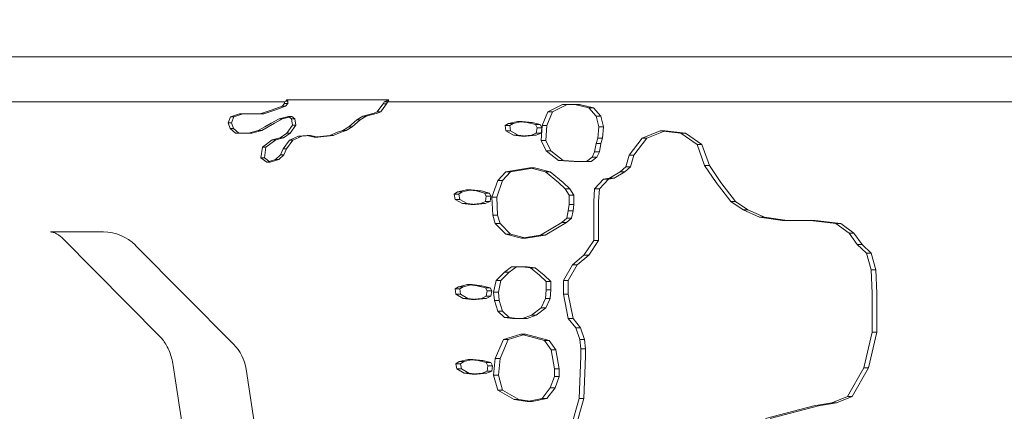
# Model space of a CAD drawing. Extents: x 354 to 1061, y 48 to 455.
# Drawn here: x 682 to 693, y 183 to 187 of the extents above; entities that cross this region are included whole.
import ezdxf

# ---------------------------------------------------------------- set-up
doc = ezdxf.new("R2010")
doc.units = 0
doc.header["$MEASUREMENT"] = 0
doc.header["$PDMODE"] = 64
doc.styles.get("Standard").update_dxf_attribs({"font": 'Helvetica LT 57 Condensed_0.ttf'})
doc.dimstyles.new('FEET-METERS', dxfattribs={"dimtxt": 12, "dimasz": 7, "dimexe": 3, "dimexo": 3, "dimgap": 3, "dimtad": 0, "dimdec": 1, "dimzin": 3, "dimdsep": 46, "dimlunit": 4, "dimtxsty": 'Standard', "dimcen": 0.09, "dimadec": 0, "dimazin": 0, "dimtfac": 2, "dimtdec": 1, "dimtofl": 0, "dimtmove": 0, "dimatfit": 3, "dimfxl": 1, "dimfrac": 2, "dimtolj": 1, "dimtzin": 3, "dimarcsym": 0})

# ---------------------------------------------------------------- blocks, each defined once
blk = doc.blocks.new('*D107')
at = {"color": 0, "lineweight": -2, "transparency": 16777216}
for p, q in [((429.146, 326.133), (429.146, 439.77)), ((818.381, 177.392), (818.381, 439.77)), ((436.146, 436.77), (539.652, 436.77)), ((811.381, 436.77), (633.602, 436.77))]:
    blk.add_line(p, q, dxfattribs=at)
at = {"color": 0, "lineweight": 0, "transparency": 16777216}
for points in [[(436.146, 437.937), (436.146, 435.603), (429.146, 436.77)], [(811.381, 437.937), (811.381, 435.603), (818.381, 436.77)]]:
    blk.add_solid(points, dxfattribs=at)
at = {"layer": 'DEFPOINTS', "color": 0, "lineweight": 0, "transparency": 16777216}
for p in [(429.146, 436.77), (429.146, 323.133), (818.381, 174.392)]:
    blk.add_point(p, dxfattribs=at)
at = {"color": 0, "lineweight": 0, "transparency": 16777216, "insert": (586.627, 436.77), "char_height": 12, "attachment_point": 5}
blk.add_mtext('\\A1;32\'-5" [9.9M]', dxfattribs=at)
blk = doc.blocks.new('new block')
at = {"color": 0, "linetype": 'Continuous', "lineweight": 0}
for p, q in [((679.458, 186.824), (737.62, 186.824)), ((679.458, 186.324), (685.18, 186.324)), ((685.18, 186.306), (685.154, 186.278)), ((685.197, 186.333), (685.18, 186.324)), ((685.18, 186.324), (685.18, 186.306)), ((685.18, 186.306), (685.217, 186.306)), ((685.192, 186.278), (685.217, 186.306)), ((685.206, 186.345), (685.197, 186.333)), ((685.197, 186.333), (685.217, 186.333)), ((686.336, 186.345), (685.206, 186.345)), ((685.217, 186.333), (685.206, 186.345)), ((685.217, 186.306), (685.217, 186.333)), ((686.217, 186.223), (686.275, 186.301)), ((686.313, 186.301), (686.255, 186.223)), ((686.275, 186.301), (686.287, 186.324)), ((686.275, 186.301), (686.313, 186.301)), ((686.287, 186.324), (686.336, 186.345)), ((686.287, 186.324), (703.516, 186.324)), ((686.336, 186.345), (686.313, 186.301)), ((688.264, 186.294), (688.1, 186.213)), ((688.152, 186.213), (688.316, 186.294)), ((688.264, 186.294), (688.316, 186.294)), ((688.316, 186.294), (688.452, 186.294)), ((688.555, 186.259), (688.4, 186.294)), ((688.452, 186.294), (688.607, 186.259)), ((684.682, 186.19), (684.582, 186.158)), ((684.619, 186.158), (684.72, 186.19)), ((684.682, 186.19), (684.72, 186.19)), ((684.72, 186.19), (684.951, 186.19)), ((685.046, 186.237), (684.913, 186.19)), ((684.951, 186.19), (685.084, 186.237)), ((685.154, 186.278), (685.046, 186.237)), ((685.084, 186.237), (685.192, 186.278)), ((685.154, 186.278), (685.192, 186.278)), ((686.048, 186.167), (686.174, 186.2)), ((686.212, 186.2), (686.086, 186.167)), ((686.174, 186.2), (686.21, 186.213)), ((686.21, 186.213), (686.217, 186.223)), ((686.21, 186.213), (686.248, 186.213)), ((686.248, 186.213), (686.212, 186.2)), ((686.255, 186.223), (686.248, 186.213)), ((688.1, 186.213), (688.036, 186.061)), ((688.089, 186.061), (688.152, 186.213)), ((688.1, 186.213), (688.152, 186.213)), ((688.637, 186.166), (688.555, 186.259)), ((688.555, 186.259), (688.607, 186.259)), ((688.607, 186.259), (688.689, 186.166)), ((684.582, 186.158), (684.556, 186.093)), ((684.556, 186.093), (684.578, 186.029)), ((684.556, 186.093), (684.594, 186.093)), ((684.582, 186.158), (684.619, 186.158)), ((684.594, 186.093), (684.619, 186.158)), ((684.616, 186.029), (684.594, 186.093)), ((684.963, 186.047), (685.032, 186.089)), ((685.07, 186.089), (685.001, 186.047)), ((685.032, 186.089), (685.122, 186.135)), ((685.16, 186.135), (685.07, 186.089)), ((685.122, 186.135), (685.226, 186.163)), ((685.122, 186.135), (685.16, 186.135)), ((685.264, 186.163), (685.16, 186.135)), ((685.27, 186.066), (685.208, 185.978)), ((685.226, 186.163), (685.259, 186.135)), ((685.226, 186.163), (685.264, 186.163)), ((685.246, 185.978), (685.307, 186.066)), ((685.259, 186.135), (685.27, 186.066)), ((685.259, 186.135), (685.297, 186.135)), ((685.297, 186.135), (685.264, 186.163)), ((685.27, 186.066), (685.307, 186.066)), ((685.307, 186.066), (685.297, 186.135)), ((685.893, 186.047), (685.983, 186.126)), ((686.021, 186.126), (685.931, 186.047)), ((685.983, 186.126), (686.048, 186.167)), ((685.983, 186.126), (686.021, 186.126)), ((686.086, 186.167), (686.021, 186.126)), ((686.048, 186.167), (686.086, 186.167)), ((687.663, 186.084), (687.627, 186.061)), ((687.763, 186.108), (687.663, 186.084)), ((687.663, 186.084), (687.716, 186.084)), ((687.679, 186.061), (687.716, 186.084)), ((687.716, 186.084), (687.816, 186.108)), ((687.872, 186.096), (687.763, 186.108)), ((687.763, 186.108), (687.816, 186.108)), ((687.816, 186.108), (687.925, 186.096)), ((687.963, 186.073), (687.872, 186.096)), ((687.872, 186.096), (687.925, 186.096)), ((687.925, 186.096), (688.016, 186.073)), ((687.982, 186.038), (687.963, 186.073)), ((687.963, 186.073), (688.016, 186.073)), ((688.016, 186.073), (688.034, 186.038)), ((688.664, 186.049), (688.637, 186.166)), ((688.637, 186.166), (688.689, 186.166)), ((688.689, 186.166), (688.716, 186.049)), ((684.578, 186.029), (684.639, 185.978)), ((684.578, 186.029), (684.616, 186.029)), ((684.677, 185.978), (684.616, 186.029)), ((684.639, 185.978), (684.677, 185.978)), ((684.821, 185.978), (684.677, 185.978)), ((684.783, 185.978), (684.891, 186.006)), ((684.929, 186.006), (684.821, 185.978)), ((684.891, 186.006), (684.963, 186.047)), ((684.891, 186.006), (684.929, 186.006)), ((685.001, 186.047), (684.929, 186.006)), ((685.208, 185.978), (685.133, 185.927)), ((685.171, 185.927), (685.246, 185.978)), ((685.208, 185.978), (685.246, 185.978)), ((685.684, 185.95), (685.77, 185.987)), ((685.808, 185.987), (685.722, 185.95)), ((685.77, 185.987), (685.828, 186.006)), ((685.866, 186.006), (685.808, 185.987)), ((685.828, 186.006), (685.893, 186.047)), ((685.828, 186.006), (685.866, 186.006)), ((685.931, 186.047), (685.866, 186.006)), ((685.893, 186.047), (685.931, 186.047)), ((687.627, 186.061), (687.636, 186.003)), ((687.627, 186.061), (687.679, 186.061)), ((687.636, 186.003), (687.718, 185.956)), ((687.636, 186.003), (687.688, 186.003)), ((687.688, 186.003), (687.679, 186.061)), ((687.77, 185.956), (687.688, 186.003)), ((687.718, 185.956), (687.809, 185.945)), ((687.718, 185.956), (687.77, 185.956)), ((687.861, 185.945), (687.77, 185.956)), ((687.809, 185.945), (687.918, 185.956)), ((687.97, 185.956), (687.861, 185.945)), ((687.918, 185.956), (687.972, 185.979)), ((687.918, 185.956), (687.97, 185.956)), ((688.025, 185.979), (687.97, 185.956)), ((687.972, 185.979), (687.982, 186.038)), ((687.972, 185.979), (688.025, 185.979)), ((687.982, 186.038), (688.034, 186.038)), ((688.034, 186.038), (688.025, 185.979)), ((688.036, 186.061), (688.027, 185.898)), ((688.036, 186.061), (688.089, 186.061)), ((688.079, 185.898), (688.089, 186.061)), ((688.655, 185.921), (688.664, 186.049)), ((688.664, 186.049), (688.716, 186.049)), ((688.716, 186.049), (688.707, 185.921)), ((689.346, 186.003), (689.146, 185.921)), ((689.198, 185.921), (689.399, 186.003)), ((689.574, 185.979), (689.346, 186.003)), ((689.346, 186.003), (689.399, 186.003)), ((689.399, 186.003), (689.626, 185.979)), ((689.756, 185.851), (689.574, 185.979)), ((689.574, 185.979), (689.626, 185.979)), ((689.626, 185.979), (689.808, 185.851)), ((685.046, 185.904), (684.938, 185.821)), ((684.976, 185.821), (685.084, 185.904)), ((685.133, 185.927), (685.046, 185.904)), ((685.046, 185.904), (685.084, 185.904)), ((685.084, 185.904), (685.171, 185.927)), ((685.133, 185.927), (685.171, 185.927)), ((685.165, 185.803), (685.237, 185.899)), ((685.275, 185.899), (685.203, 185.803)), ((685.237, 185.899), (685.335, 185.946)), ((685.237, 185.899), (685.275, 185.899)), ((685.372, 185.946), (685.275, 185.899)), ((685.335, 185.946), (685.432, 185.95)), ((685.335, 185.946), (685.372, 185.946)), ((685.47, 185.95), (685.372, 185.946)), ((685.432, 185.95), (685.511, 185.932)), ((685.432, 185.95), (685.47, 185.95)), ((685.549, 185.932), (685.47, 185.95)), ((685.511, 185.932), (685.684, 185.95)), ((685.511, 185.932), (685.549, 185.932)), ((685.722, 185.95), (685.549, 185.932)), ((685.684, 185.95), (685.722, 185.95)), ((687.809, 185.945), (687.861, 185.945)), ((688.027, 185.898), (688.082, 185.781)), ((688.027, 185.898), (688.079, 185.898)), ((688.134, 185.781), (688.079, 185.898)), ((688.618, 185.77), (688.637, 185.863)), ((688.637, 185.863), (688.655, 185.921)), ((688.637, 185.863), (688.689, 185.863)), ((688.655, 185.921), (688.707, 185.921)), ((688.689, 185.863), (688.671, 185.77)), ((688.707, 185.921), (688.689, 185.863)), ((689.146, 185.921), (689.001, 185.735)), ((689.053, 185.735), (689.198, 185.921)), ((689.146, 185.921), (689.198, 185.921)), ((689.838, 185.618), (689.756, 185.851)), ((689.756, 185.851), (689.808, 185.851)), ((689.808, 185.851), (689.89, 185.618)), ((684.938, 185.821), (684.92, 185.706)), ((684.938, 185.821), (684.976, 185.821)), ((684.958, 185.706), (684.976, 185.821)), ((685.082, 185.687), (685.136, 185.738)), ((685.174, 185.738), (685.12, 185.687)), ((685.136, 185.738), (685.165, 185.803)), ((685.136, 185.738), (685.174, 185.738)), ((685.165, 185.803), (685.203, 185.803)), ((685.203, 185.803), (685.174, 185.738)), ((688.082, 185.781), (688.218, 185.676)), ((688.082, 185.781), (688.134, 185.781)), ((688.27, 185.676), (688.134, 185.781)), ((688.591, 185.711), (688.618, 185.77)), ((688.618, 185.77), (688.671, 185.77)), ((688.671, 185.77), (688.644, 185.711)), ((689.001, 185.735), (688.964, 185.606)), ((689.001, 185.735), (689.053, 185.735)), ((689.017, 185.606), (689.053, 185.735)), ((684.92, 185.706), (684.985, 185.655)), ((684.92, 185.706), (684.958, 185.706)), ((685.023, 185.655), (684.958, 185.706)), ((684.985, 185.655), (685.082, 185.687)), ((684.985, 185.655), (685.023, 185.655)), ((685.12, 185.687), (685.023, 185.655)), ((685.082, 185.687), (685.12, 185.687)), ((688.218, 185.676), (688.391, 185.665)), ((688.218, 185.676), (688.27, 185.676)), ((688.443, 185.665), (688.27, 185.676)), ((688.391, 185.665), (688.443, 185.665)), ((688.58, 185.665), (688.443, 185.665)), ((688.527, 185.665), (688.591, 185.711)), ((688.644, 185.711), (688.58, 185.665)), ((688.591, 185.711), (688.644, 185.711)), ((687.636, 185.548), (687.545, 185.455)), ((687.597, 185.455), (687.688, 185.548)), ((687.9, 185.595), (687.636, 185.548)), ((687.636, 185.548), (687.688, 185.548)), ((687.688, 185.548), (687.952, 185.595)), ((688.073, 185.548), (687.9, 185.595)), ((687.9, 185.595), (687.952, 185.595)), ((687.952, 185.595), (688.125, 185.548)), ((688.218, 185.432), (688.073, 185.548)), ((688.073, 185.548), (688.125, 185.548)), ((688.125, 185.548), (688.27, 185.432)), ((688.9, 185.548), (688.782, 185.478)), ((688.835, 185.478), (688.953, 185.548)), ((688.964, 185.606), (688.9, 185.548)), ((688.9, 185.548), (688.953, 185.548)), ((688.953, 185.548), (689.017, 185.606)), ((688.964, 185.606), (689.017, 185.606)), ((689.965, 185.432), (689.838, 185.618)), ((689.838, 185.618), (689.89, 185.618)), ((689.89, 185.618), (690.017, 185.432)), ((687.545, 185.455), (687.481, 185.268)), ((687.534, 185.268), (687.597, 185.455)), ((687.545, 185.455), (687.597, 185.455)), ((688.291, 185.362), (688.218, 185.432)), ((688.27, 185.432), (688.343, 185.362)), ((688.718, 185.467), (688.618, 185.362)), ((688.671, 185.362), (688.771, 185.467)), ((688.782, 185.478), (688.718, 185.467)), ((688.718, 185.467), (688.771, 185.467)), ((688.771, 185.467), (688.835, 185.478)), ((688.782, 185.478), (688.835, 185.478)), ((690.129, 185.222), (689.965, 185.432)), ((690.017, 185.432), (690.181, 185.222)), ((687.099, 185.327), (687.063, 185.303)), ((687.063, 185.303), (687.072, 185.245)), ((687.063, 185.303), (687.115, 185.303)), ((687.199, 185.35), (687.099, 185.327)), ((687.099, 185.327), (687.151, 185.327)), ((687.115, 185.303), (687.151, 185.327)), ((687.124, 185.245), (687.115, 185.303)), ((687.151, 185.327), (687.252, 185.35)), ((687.308, 185.338), (687.199, 185.35)), ((687.199, 185.35), (687.252, 185.35)), ((687.252, 185.35), (687.361, 185.338)), ((687.399, 185.315), (687.308, 185.338)), ((687.308, 185.338), (687.361, 185.338)), ((687.361, 185.338), (687.452, 185.315)), ((687.417, 185.28), (687.399, 185.315)), ((687.399, 185.315), (687.452, 185.315)), ((687.452, 185.315), (687.47, 185.28)), ((688.336, 185.292), (688.291, 185.362)), ((688.291, 185.362), (688.343, 185.362)), ((688.343, 185.362), (688.389, 185.292)), ((688.618, 185.362), (688.609, 185.222)), ((688.618, 185.362), (688.671, 185.362)), ((688.662, 185.222), (688.671, 185.362)), ((687.072, 185.245), (687.154, 185.198)), ((687.072, 185.245), (687.124, 185.245)), ((687.206, 185.198), (687.124, 185.245)), ((687.154, 185.198), (687.245, 185.187)), ((687.154, 185.198), (687.206, 185.198)), ((687.297, 185.187), (687.206, 185.198)), ((687.245, 185.187), (687.354, 185.198)), ((687.406, 185.198), (687.297, 185.187)), ((687.354, 185.198), (687.408, 185.222)), ((687.354, 185.198), (687.406, 185.198)), ((687.461, 185.222), (687.406, 185.198)), ((687.408, 185.222), (687.417, 185.28)), ((687.408, 185.222), (687.461, 185.222)), ((687.417, 185.28), (687.47, 185.28)), ((687.47, 185.28), (687.461, 185.222)), ((687.481, 185.268), (687.49, 185.07)), ((687.481, 185.268), (687.534, 185.268)), ((687.543, 185.07), (687.534, 185.268)), ((688.336, 185.187), (688.336, 185.292)), ((688.336, 185.292), (688.389, 185.292)), ((688.389, 185.292), (688.389, 185.187)), ((688.609, 185.222), (688.609, 184.79)), ((688.662, 184.79), (688.662, 185.222)), ((690.265, 185.128), (690.129, 185.222)), ((690.129, 185.222), (690.181, 185.222)), ((690.181, 185.222), (690.318, 185.128)), ((687.245, 185.187), (687.297, 185.187)), ((688.309, 185.035), (688.327, 185.117)), ((688.327, 185.117), (688.336, 185.187)), ((688.327, 185.117), (688.38, 185.117)), ((688.336, 185.187), (688.389, 185.187)), ((688.38, 185.117), (688.361, 185.035)), ((688.389, 185.187), (688.38, 185.117)), ((690.447, 185.047), (690.265, 185.128)), ((690.265, 185.128), (690.318, 185.128)), ((690.318, 185.128), (690.5, 185.047)), ((687.49, 185.07), (687.518, 184.977)), ((687.49, 185.07), (687.543, 185.07)), ((687.518, 184.977), (687.636, 184.86)), ((687.518, 184.977), (687.57, 184.977)), ((687.57, 184.977), (687.543, 185.07)), ((687.688, 184.86), (687.57, 184.977)), ((688.154, 184.93), (688.254, 184.989)), ((688.307, 184.989), (688.207, 184.93)), ((688.254, 184.989), (688.309, 185.035)), ((688.254, 184.989), (688.307, 184.989)), ((688.361, 185.035), (688.307, 184.989)), ((688.309, 185.035), (688.361, 185.035)), ((690.702, 185.012), (690.447, 185.047)), ((690.447, 185.047), (690.5, 185.047)), ((690.5, 185.047), (690.754, 185.012)), ((690.702, 185.012), (690.754, 185.012)), ((690.754, 185.012), (691.064, 185.012)), ((691.293, 184.977), (691.011, 185.012)), ((691.064, 185.012), (691.346, 184.977)), ((691.439, 184.872), (691.293, 184.977)), ((691.293, 184.977), (691.346, 184.977)), ((691.346, 184.977), (691.491, 184.872)), ((682.589, 184.884), (683.175, 184.884)), ((688.018, 184.849), (688.154, 184.93)), ((688.207, 184.93), (688.07, 184.849)), ((691.53, 184.744), (691.439, 184.872)), ((691.439, 184.872), (691.491, 184.872)), ((691.491, 184.872), (691.582, 184.744)), ((682.717, 184.818), (683.803, 183.724)), ((687.636, 184.86), (687.809, 184.814)), ((687.636, 184.86), (687.688, 184.86)), ((687.861, 184.814), (687.688, 184.86)), ((687.809, 184.814), (688.018, 184.849)), ((687.809, 184.814), (687.861, 184.814)), ((688.07, 184.849), (687.861, 184.814)), ((688.018, 184.849), (688.07, 184.849)), ((688.609, 184.79), (688.5, 184.627)), ((688.553, 184.627), (688.662, 184.79)), ((688.609, 184.79), (688.662, 184.79)), ((683.53, 184.736), (684.616, 183.642)), ((691.63, 184.65), (691.53, 184.744)), ((691.53, 184.744), (691.582, 184.744)), ((691.582, 184.744), (691.682, 184.65)), ((691.684, 184.464), (691.63, 184.65)), ((691.63, 184.65), (691.682, 184.65)), ((691.682, 184.65), (691.737, 184.464)), ((688.5, 184.627), (688.373, 184.522)), ((688.425, 184.522), (688.553, 184.627)), ((688.5, 184.627), (688.553, 184.627)), ((687.618, 184.441), (687.527, 184.347)), ((687.579, 184.347), (687.67, 184.441)), ((687.699, 184.499), (687.618, 184.441)), ((687.618, 184.441), (687.67, 184.441)), ((687.67, 184.441), (687.752, 184.499)), ((687.699, 184.499), (687.752, 184.499)), ((687.752, 184.499), (687.87, 184.499)), ((687.909, 184.487), (687.818, 184.499)), ((687.87, 184.499), (687.961, 184.487)), ((688.009, 184.406), (687.909, 184.487)), ((687.909, 184.487), (687.961, 184.487)), ((687.961, 184.487), (688.061, 184.406)), ((688.373, 184.522), (688.273, 184.347)), ((688.325, 184.347), (688.425, 184.522)), ((688.373, 184.522), (688.425, 184.522)), ((691.694, 184.207), (691.684, 184.464)), ((691.684, 184.464), (691.737, 184.464)), ((691.737, 184.464), (691.746, 184.207)), ((687.527, 184.347), (687.499, 184.219)), ((687.527, 184.347), (687.579, 184.347)), ((687.552, 184.219), (687.579, 184.347)), ((688.082, 184.336), (688.009, 184.406)), ((688.061, 184.406), (688.134, 184.336)), ((688.082, 184.242), (688.082, 184.336)), ((688.082, 184.336), (688.134, 184.336)), ((688.134, 184.336), (688.134, 184.242)), ((688.273, 184.347), (688.273, 184.196)), ((688.273, 184.347), (688.325, 184.347)), ((688.325, 184.196), (688.325, 184.347)), ((687.108, 184.277), (687.072, 184.254)), ((687.072, 184.254), (687.081, 184.196)), ((687.072, 184.254), (687.124, 184.254)), ((687.208, 184.301), (687.108, 184.277)), ((687.108, 184.277), (687.161, 184.277)), ((687.124, 184.254), (687.161, 184.277)), ((687.133, 184.196), (687.124, 184.254)), ((687.161, 184.277), (687.261, 184.301)), ((687.317, 184.289), (687.208, 184.301)), ((687.208, 184.301), (687.261, 184.301)), ((687.261, 184.301), (687.37, 184.289)), ((687.408, 184.266), (687.317, 184.289)), ((687.317, 184.289), (687.37, 184.289)), ((687.37, 184.289), (687.461, 184.266)), ((687.427, 184.231), (687.408, 184.266)), ((687.408, 184.266), (687.461, 184.266)), ((687.417, 184.172), (687.427, 184.231)), ((687.427, 184.231), (687.479, 184.231)), ((687.461, 184.266), (687.479, 184.231)), ((687.479, 184.231), (687.47, 184.172)), ((687.499, 184.219), (687.508, 184.126)), ((687.499, 184.219), (687.552, 184.219)), ((687.561, 184.126), (687.552, 184.219)), ((688.073, 184.149), (688.082, 184.242)), ((688.082, 184.242), (688.134, 184.242)), ((688.134, 184.242), (688.125, 184.149)), ((691.694, 183.776), (691.694, 184.207)), ((691.746, 184.207), (691.746, 183.776)), ((687.081, 184.196), (687.163, 184.149)), ((687.081, 184.196), (687.133, 184.196)), ((687.215, 184.149), (687.133, 184.196)), ((687.163, 184.149), (687.254, 184.137)), ((687.163, 184.149), (687.215, 184.149)), ((687.306, 184.137), (687.215, 184.149)), ((687.254, 184.137), (687.363, 184.149)), ((687.254, 184.137), (687.306, 184.137)), ((687.415, 184.149), (687.306, 184.137)), ((687.363, 184.149), (687.417, 184.172)), ((687.363, 184.149), (687.415, 184.149)), ((687.47, 184.172), (687.415, 184.149)), ((687.417, 184.172), (687.47, 184.172)), ((687.508, 184.126), (687.545, 184.009)), ((687.508, 184.126), (687.561, 184.126)), ((687.597, 184.009), (687.561, 184.126)), ((688.027, 184.044), (688.073, 184.149)), ((688.073, 184.149), (688.125, 184.149)), ((688.125, 184.149), (688.079, 184.044)), ((688.273, 184.196), (688.327, 183.928)), ((688.273, 184.196), (688.325, 184.196)), ((688.38, 183.928), (688.325, 184.196)), ((687.545, 184.009), (687.618, 183.939)), ((687.545, 184.009), (687.597, 184.009)), ((687.67, 183.939), (687.597, 184.009)), ((687.918, 183.963), (688.027, 184.044)), ((688.079, 184.044), (687.97, 183.963)), ((688.027, 184.044), (688.079, 184.044)), ((687.618, 183.939), (687.709, 183.928)), ((687.618, 183.939), (687.67, 183.939)), ((687.761, 183.928), (687.67, 183.939)), ((687.709, 183.928), (687.761, 183.928)), ((687.87, 183.928), (687.761, 183.928)), ((687.818, 183.928), (687.918, 183.963)), ((687.97, 183.963), (687.87, 183.928)), ((687.918, 183.963), (687.97, 183.963)), ((688.327, 183.928), (688.409, 183.823)), ((688.327, 183.928), (688.38, 183.928)), ((688.462, 183.823), (688.38, 183.928)), ((688.409, 183.823), (688.455, 183.694)), ((688.409, 183.823), (688.462, 183.823)), ((688.507, 183.694), (688.462, 183.823)), ((691.603, 183.38), (691.694, 183.776)), ((691.746, 183.776), (691.655, 183.38)), ((691.694, 183.776), (691.746, 183.776)), ((687.609, 183.694), (687.518, 183.485)), ((687.57, 183.485), (687.661, 183.694)), ((687.8, 183.753), (687.609, 183.694)), ((687.609, 183.694), (687.661, 183.694)), ((687.661, 183.694), (687.852, 183.753)), ((688.063, 183.683), (687.8, 183.753)), ((687.8, 183.753), (687.852, 183.753)), ((687.852, 183.753), (688.116, 183.683)), ((688.136, 183.578), (688.063, 183.683)), ((688.063, 183.683), (688.116, 183.683)), ((688.116, 183.683), (688.189, 183.578)), ((688.455, 183.694), (688.464, 183.59)), ((688.455, 183.694), (688.507, 183.694)), ((688.516, 183.59), (688.507, 183.694)), ((688.173, 183.368), (688.136, 183.578)), ((688.136, 183.578), (688.189, 183.578)), ((688.189, 183.578), (688.225, 183.368)), ((688.464, 183.59), (688.464, 183.508)), ((688.464, 183.59), (688.516, 183.59)), ((688.516, 183.508), (688.516, 183.59)), ((687.117, 183.45), (687.081, 183.426)), ((687.217, 183.473), (687.117, 183.45)), ((687.117, 183.45), (687.17, 183.45)), ((687.133, 183.426), (687.17, 183.45)), ((687.17, 183.45), (687.27, 183.473)), ((687.326, 183.461), (687.217, 183.473)), ((687.217, 183.473), (687.27, 183.473)), ((687.27, 183.473), (687.379, 183.461)), ((687.417, 183.438), (687.326, 183.461)), ((687.326, 183.461), (687.379, 183.461)), ((687.379, 183.461), (687.47, 183.438)), ((687.518, 183.485), (687.499, 183.298)), ((687.518, 183.485), (687.57, 183.485)), ((687.552, 183.298), (687.57, 183.485)), ((688.464, 183.508), (688.446, 183.042)), ((688.498, 183.042), (688.516, 183.508)), ((683.947, 183.406), (684.797, 177.824)), ((684.756, 183.365), (685.606, 177.783)), ((687.081, 183.426), (687.09, 183.368)), ((687.081, 183.426), (687.133, 183.426)), ((687.09, 183.368), (687.172, 183.321)), ((687.09, 183.368), (687.142, 183.368)), ((687.142, 183.368), (687.133, 183.426)), ((687.224, 183.321), (687.142, 183.368)), ((687.372, 183.321), (687.427, 183.345)), ((687.436, 183.403), (687.417, 183.438)), ((687.417, 183.438), (687.47, 183.438)), ((687.479, 183.345), (687.424, 183.321)), ((687.427, 183.345), (687.436, 183.403)), ((687.427, 183.345), (687.479, 183.345)), ((687.436, 183.403), (687.488, 183.403)), ((687.47, 183.438), (687.488, 183.403)), ((687.488, 183.403), (687.479, 183.345)), ((688.173, 183.286), (688.173, 183.368)), ((688.173, 183.368), (688.225, 183.368)), ((688.225, 183.368), (688.225, 183.286)), ((691.421, 183.065), (691.603, 183.38)), ((691.655, 183.38), (691.473, 183.065)), ((691.603, 183.38), (691.655, 183.38)), ((687.172, 183.321), (687.263, 183.31)), ((687.172, 183.321), (687.224, 183.321)), ((687.315, 183.31), (687.224, 183.321)), ((687.263, 183.31), (687.372, 183.321)), ((687.263, 183.31), (687.315, 183.31)), ((687.424, 183.321), (687.315, 183.31)), ((687.372, 183.321), (687.424, 183.321)), ((687.499, 183.298), (687.545, 183.135)), ((687.499, 183.298), (687.552, 183.298)), ((687.597, 183.135), (687.552, 183.298)), ((688.127, 183.158), (688.173, 183.286)), ((688.173, 183.286), (688.225, 183.286)), ((688.225, 183.286), (688.18, 183.158)), ((687.545, 183.135), (687.727, 183.03)), ((687.545, 183.135), (687.597, 183.135)), ((687.779, 183.03), (687.597, 183.135)), ((688.036, 183.042), (688.127, 183.158)), ((688.18, 183.158), (688.089, 183.042)), ((688.127, 183.158), (688.18, 183.158)), ((687.727, 183.03), (687.872, 183.007)), ((687.727, 183.03), (687.779, 183.03)), ((687.925, 183.007), (687.779, 183.03)), ((687.872, 183.007), (688.036, 183.042)), ((687.872, 183.007), (687.925, 183.007)), ((688.089, 183.042), (687.925, 183.007)), ((688.036, 183.042), (688.089, 183.042)), ((688.446, 183.042), (688.355, 182.715)), ((688.407, 182.715), (688.498, 183.042)), ((688.446, 183.042), (688.498, 183.042)), ((691.248, 182.995), (691.421, 183.065)), ((691.473, 183.065), (691.3, 182.995)), ((691.421, 183.065), (691.473, 183.065)), ((690.511, 182.82), (691.048, 182.96)), ((691.1, 182.96), (690.563, 182.82)), ((691.048, 182.96), (691.248, 182.995)), ((691.3, 182.995), (691.1, 182.96)), ((691.248, 182.995), (691.3, 182.995))]:
    blk.add_line(p, q, dxfattribs=at)
for centre, start, end in [((683.175, 184.384), 44.8052, 90), ((684.261, 183.29), 8.658, 44.8052)]:
    blk.add_arc(centre, 0.5, start, end, dxfattribs=at)
for centre, start_param in [((751.314, 187.324), -0.308171), ((751.314, 187.387), 0.000499)]:
    blk.add_ellipse(centre, major_axis=(-72.294, 0), ratio=0.866025, start_param=start_param, end_param=0.308171, dxfattribs=at)
for points, knots in [([(682.717, 184.818), (682.705, 184.829), (682.694, 184.838), (682.674, 184.854), (682.664, 184.86), (682.646, 184.87), (682.637, 184.874), (682.622, 184.879), (682.614, 184.881), (682.601, 184.883), (682.595, 184.884), (682.589, 184.884)], [5.6169188, 5.6169188, 5.6169188, 5.6169188, 5.7501721, 5.7501721, 5.8834254, 5.8834254, 6.0166787, 6.0166787, 6.149932, 6.149932, 6.2831853, 6.2831853, 6.2831853, 6.2831853]), ([(683.947, 183.406), (683.943, 183.434), (683.937, 183.461), (683.923, 183.514), (683.915, 183.539), (683.896, 183.586), (683.885, 183.607), (683.863, 183.647), (683.851, 183.666), (683.827, 183.698), (683.815, 183.712), (683.803, 183.724)], [4.9049747, 4.9049747, 4.9049747, 4.9049747, 5.0473635, 5.0473635, 5.1897524, 5.1897524, 5.3321412, 5.3321412, 5.47453, 5.47453, 5.6169188, 5.6169188, 5.6169188, 5.6169188])]:
    blk.add_open_spline(points, degree=3, knots=knots, dxfattribs=at)
blk = doc.blocks.new('b311290r0')
at = {"lineweight": 0}
blk.add_blockref('new block', (439.719, 361.197), dxfattribs=at)

msp = doc.modelspace()

# ---------------------------------------------------------------- block references
at = {"lineweight": 0}
msp.add_blockref('b311290r0', (-439.719, -361.197), dxfattribs=at)

# ---------------------------------------------------------------- dimensions: what is measured, and where the dimension line sits
dim = msp.add_linear_dim(base=(429.146, 436.77), p1=(818.381, 174.392), p2=(429.146, 323.133), dimstyle='FEET-METERS', dxfattribs=at)
dim.commit()
dim.dimension.update_dxf_attribs({"geometry": '*D107', "text_midpoint": (586.627, 436.77), "dimtype": 160})

doc.saveas('drawing.dxf')
